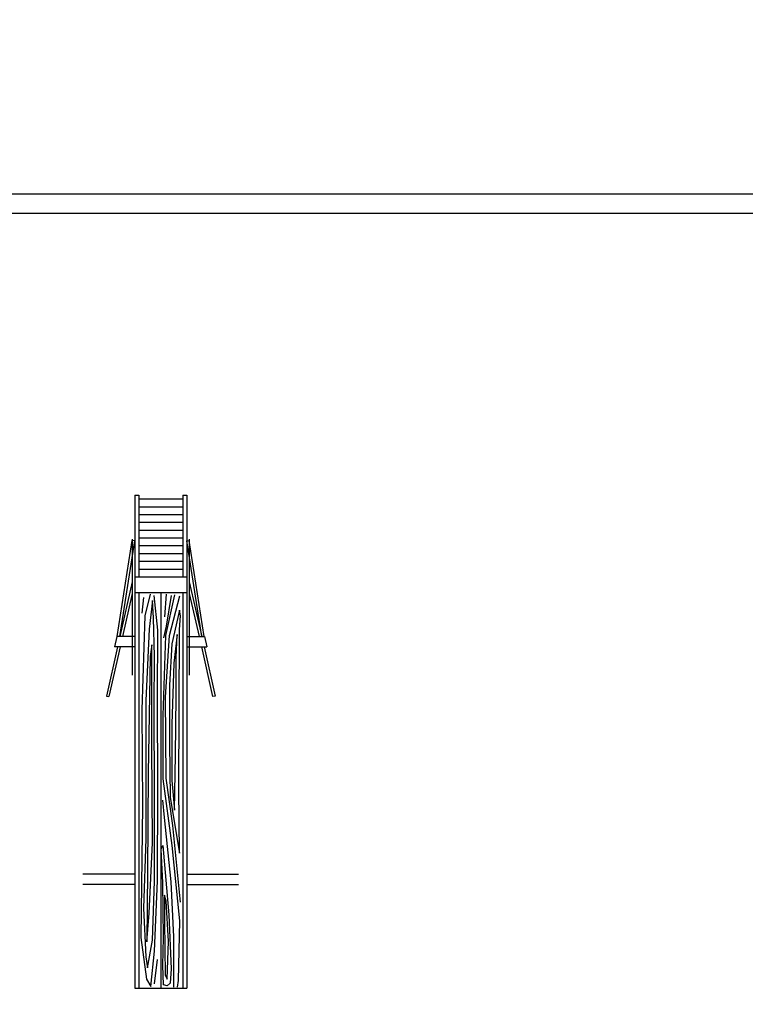
# Model space of a CAD drawing. Units: millimetres. Extents: x 81492 to 999186, y -524375 to -288302.
# Drawn here: x 114966 to 120559, y -370689 to -363102 of the extents above; entities that cross this region are included whole.
import ezdxf

# ---------------------------------------------------------------- set-up
doc = ezdxf.new("R2010")
doc.units = ezdxf.units.MM
doc.header["$MEASUREMENT"] = 0
doc.layers.add('DETALHES', color=7, linetype='Continuous')
doc.layers.add('Layer7', color=7, linetype='Continuous', lineweight=20)
doc.layers.add('Layer8', color=8, linetype='Continuous', lineweight=25)

msp = doc.modelspace()

# ---------------------------------------------------------------- hatches: boundary and pattern name
at = {"layer": 'Layer7'}
h = msp.add_hatch(dxfattribs=at)
h.set_pattern_fill('ANSI37', color=256, scale=3500, angle=45, style=0)
h.paths.add_polyline_path([(114825.4, -354530.4), (114825.7, -354520.4), (115275.5, -354535.6), (115291, -354075.9), (115291.2, -354075.9), (115306.6, -353616.2), (114856.8, -353600.9), (114856.4, -353612.8), (114846.4, -353612.5), (114832.4, -354027.2), (114562.3, -354018.1, -1), (114563.3, -353988.1), (114833.4, -353997.2), (114834.1, -353977.2), (114564, -353968.1, -1), (114565, -353938.1), (114835.1, -353947.3), (114835.8, -353927.3), (114565.7, -353918.1, -1), (114566.7, -353888.1), (114836.8, -353897.3), (114837.5, -353877.3), (114567.3, -353868.2, -1), (114568.4, -353838.2), (114838.5, -353847.3), (114839.2, -353827.3), (114569, -353818.2, -1), (114570.1, -353788.2), (114840.2, -353797.3), (114840.9, -353777.4), (114570.7, -353768.2, -1), (114571.7, -353738.2), (114841.9, -353747.4), (114842.6, -353727.4), (114572.4, -353718.2, -1), (114573.4, -353688.3), (114843.6, -353697.4), (114844.2, -353677.4), (114574.1, -353668.3, -1), (114575.1, -353638.3), (114845.3, -353647.4), (114846.4, -353612.5), (114526.3, -353601.6), (114511.1, -354051.4), (114041.4, -354035.5), (114041.4, -354035.8), (113581.7, -354020.2), (113581.6, -354020.6), (113121.9, -354005), (113121.9, -354005.4), (112672.2, -353990.1), (112212.4, -353974.6), (111752.7, -353959), (111293, -353943.5), (110833.2, -353927.9), (110373.5, -353912.3), (109913.8, -353896.8), (109454, -353881.2), (108994.3, -353865.7), (108984.3, -353865), (108524.6, -353849.4), (108524.6, -353849.8), (108074.8, -353834.5), (107615.1, -353819), (107155.4, -353803.4), (106695.7, -353787.9), (106235.9, -353772.3), (105765.9, -353772.3), (105367.6, -354002.3), (104966.3, -354234), (104567.9, -354464), (104169.5, -354694), (103771.1, -354924), (103372.8, -355154), (102974.4, -355384), (102576, -355614), (102177.7, -355844), (101779.3, -356074), (101372.3, -356309), (101143.9, -356704.4), (100912.3, -357105.7), (100682.3, -357504.1), (100452.3, -357902.5), (100222.3, -358300.8), (99992.3, -358699.2), (99762.3, -359097.6), (99532.3, -359496), (99302.3, -359894.3), (99072.3, -360292.7), (98842.3, -360691.1), (98607.3, -361098.1), (98607.3, -361558.1), (98607.3, -365698.1), (98607.3, -366168.1), (98837.3, -366566.5), (99067.3, -366964.9), (99297.3, -367363.2), (99527.3, -367761.6), (99757.3, -368160), (99987.3, -368558.3), (100217.3, -368956.7), (100447.3, -369355.1), (100677.3, -369753.5), (100907.3, -370151.8), (101137.3, -370550.2), (101367.3, -370948.6), (105757.3, -373488.9), (105775.9, -373493.9), (114515.9, -373493.9), (114515.9, -372693.9), (108009.8, -372693.9, -0.386005), (99622.1, -363539.8, -0.020976), (99684.3, -362767.5, -0.362097), (108311.3, -354671.4), (114813.2, -354889)])

# ---------------------------------------------------------------- linework, layer by layer
at = {"layer": 'DETALHES', "color": 4}
for p, q in [((115853.8, -366764.7), (115853.8, -370564.7)), ((115853.8, -366764.7), (115883.8, -366764.7)), ((115883.8, -366764.7), (115883.8, -367394.7)), ((116223.8, -366764.7), (116223.8, -367394.7)), ((116223.8, -366764.7), (116253.8, -366764.7)), ((116253.8, -366764.7), (116253.8, -370564.7)), ((115853.8, -367394.7), (116253.8, -367394.7)), ((115853.8, -367514.7), (116253.8, -367514.7)), ((115883.8, -367514.7), (115883.8, -370564.7)), ((116223.8, -367514.7), (116223.8, -370564.7)), ((115853.8, -370564.7), (115883.8, -370564.7)), ((116223.8, -370564.7), (116253.8, -370564.7))]:
    msp.add_line(p, q, dxfattribs=at)
at = {"layer": 'DETALHES', "color": 7}
for p, q in [((115883.8, -366794.7), (116223.8, -366794.7)), ((115883.8, -366854.7), (116223.8, -366854.7)), ((115883.8, -366914.7), (116223.8, -366914.7)), ((115883.8, -366974.7), (116223.8, -366974.7)), ((115883.8, -367034.7), (116223.8, -367034.7)), ((115883.8, -367094.7), (116223.8, -367094.7)), ((115718.1, -367854.7), (115834.1, -367114.1)), ((115738.4, -367854.7), (115853.8, -367117.2)), ((115853.8, -367117.2), (115834.1, -367114.1)), ((115883.8, -367154.7), (116223.8, -367154.7)), ((116253.8, -367117.2), (116273.6, -367114.1)), ((116369.3, -367854.7), (116253.8, -367117.2)), ((116389.5, -367854.7), (116273.6, -367114.1)), ((115883.8, -367214.7), (116223.8, -367214.7)), ((115883.8, -367274.7), (116223.8, -367274.7)), ((115883.8, -367334.7), (116223.8, -367334.7)), ((116053.8, -367514.7), (116053.8, -370564.7)), ((115634.3, -368313.5), (115653.8, -368318)), ((116473.3, -368313.5), (116453.8, -368318)), ((115853.8, -369684.7), (115454.1, -369684.7)), ((116253.8, -369684.7), (116653.6, -369684.7)), ((115853.8, -369764.7), (115454.1, -369764.7)), ((116253.8, -369764.7), (116653.6, -369764.7)), ((115883.8, -370564.7), (116223.8, -370564.7))]:
    msp.add_line(p, q, dxfattribs=at)
at = {"layer": 'DETALHES', "color": 1}
for p, q in [((115716, -367854.7), (115697.8, -367934.7)), ((115853.8, -367854.7), (115716, -367854.7)), ((116253.8, -367854.7), (116391.7, -367854.7)), ((116391.7, -367854.7), (116409.9, -367934.7)), ((115853.8, -367934.7), (115697.8, -367934.7)), ((116253.8, -367934.7), (116409.9, -367934.7))]:
    msp.add_line(p, q, dxfattribs=at)
at = {"layer": 'DETALHES', "color": 4, "const_width": 10}
for points in [[(115833.8, -367104.7), (115833.8, -368154.7)], [(116273.8, -367104.7), (116273.8, -368154.7)]]:
    msp.add_lwpolyline(points, dxfattribs=at)
at = {"layer": 'DETALHES', "color": 7}
for points in [[(115833.8, -367433.7), (115738.4, -367854.7)], [(116273.8, -367433.7), (116369.3, -367854.7)], [(115833.8, -367524.2), (115758.9, -367854.7)], [(116273.8, -367524.2), (116348.8, -367854.7)], [(115720.2, -367934.7), (115634.3, -368313.5)], [(115740.7, -367934.7), (115653.8, -368318)], [(116366.9, -367934.7), (116453.8, -368318)], [(116387.4, -367934.7), (116473.3, -368313.5)]]:
    msp.add_lwpolyline(points, dxfattribs=at)
at = {"layer": 'DETALHES', "color": 8}
for points in [[(115972.5, -367529.7), (115930.1, -367695.2), (115908.9, -368420.8), (115913.2, -369159.2), (115900.5, -370173.4), (115942.9, -370495.9), (115976.8, -370551.1), (116006.4, -370279.5), (116027.6, -369736.3), (116031.9, -369031.9), (116027.6, -368319), (116031.9, -367805.5), (116002.2, -367538.2)], [(115921.7, -367555.1), (115908.9, -367674)], [(116159.1, -367533.9), (116091.2, -367847.9), (116070, -368463.2), (116070, -368951.3), (116137.9, -369464.7), (116197.2, -370046.1), (116188.7, -370504.4), (116180.3, -370555.3)], [(116133.6, -367538.2), (116095.5, -367775.8), (116074.3, -367864.9)], [(116095.5, -367529.7), (116082.8, -367703.7)], [(116205.7, -369901.8), (116146.3, -369312), (116095.5, -368947), (116091.2, -368323.2), (116120.9, -367847.9), (116201.5, -367542.4)], [(116154.8, -370555.3), (116154.8, -370169.1), (116133.6, -369744.8), (116082.8, -369248.3), (116070, -369116.7)], [(116006.4, -370529.8), (116027.6, -370343.1)]]:
    msp.add_lwpolyline(points, dxfattribs=at)
for points in [[(115989.5, -367576.4), (115964.1, -367797), (115938.6, -368348.7), (115938.6, -368811.2), (115938.6, -369413.8), (115921.7, -369948.5), (115938.6, -370321.9), (115951.3, -370406.8), (115989.5, -370194.6), (116006.4, -369740.5), (116006.4, -369070.1), (116002.2, -368399.6), (116006.4, -368009.2), (115998, -367712.1)], [(116197.2, -367652.7), (116137.9, -367911.6), (116120.9, -368229.9), (116120.9, -368675.4), (116125.1, -369095.5), (116197.2, -369524.1), (116193, -369027.6), (116197.2, -367801.3), (116205.7, -367695.2)], [(116180.3, -367839.5), (116154.8, -368060.1), (116137.9, -368531.1), (116137.9, -368964), (116159.1, -369193.1), (116167.5, -368768.8), (116171.8, -368314.7), (116171.8, -368017.7)], [(115985.3, -367920.1), (115972.5, -368009.2), (115955.6, -368908.8), (115951.3, -369664.2), (115947.1, -370207.3), (115964.1, -369986.7), (115989.5, -369443.5), (115985.3, -368692.4), (115985.3, -368170.4)], [(116070, -369464.7), (116116.7, -369999.4), (116133.6, -370415.3), (116125.1, -370525.6), (116103.9, -370546.8), (116074.3, -370538.3), (116070, -370389.8), (116074.3, -370173.4), (116070, -369753.3), (116057.3, -369494.4)], [(116103.9, -370495.9), (116112.4, -370203.1), (116095.5, -369893.3), (116082.8, -369846.6), (116082.8, -370050.3), (116087, -370461.9)]]:
    msp.add_lwpolyline(points, close=True, dxfattribs=at)
at = {"layer": 'Layer8'}
for p, q in [((107746.9, -364443.9), (118784, -364443.9)), ((118784, -364443.9), (143014, -364443.9)), ((107896.9, -364593.9), (118779.2, -364593.9)), ((118779.2, -364593.9), (143009.2, -364593.9))]:
    msp.add_line(p, q, dxfattribs=at)

doc.saveas('drawing.dxf')
